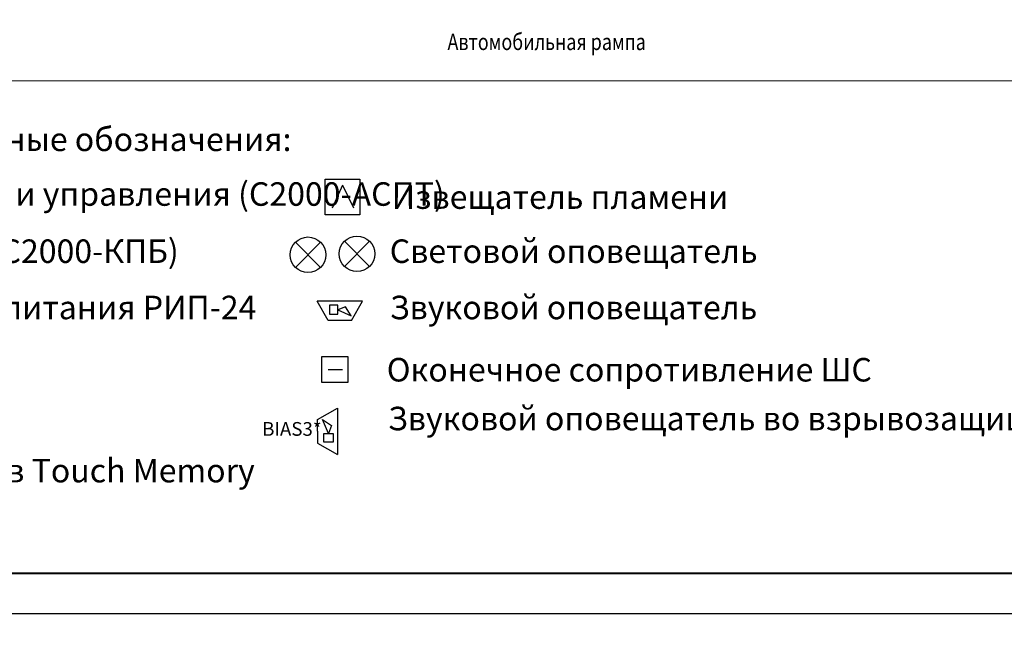
# Model space of a CAD drawing. Units: millimetres. Extents: x -694179 to 2958062, y 415654 to 797198.
# Drawn here: x -634924 to -622387, y 483239 to 490956 of the extents above; entities that cross this region are included whole.
import ezdxf

# ---------------------------------------------------------------- set-up
doc = ezdxf.new("R2010")
doc.units = ezdxf.units.MM
doc.layers.get('0').update_dxf_attribs({"lineweight": 15})
doc.layers.add('105_STAMP_TN', color=7, linetype='Continuous', lineweight=25)
doc.layers.add('OPS', color=250, linetype='Continuous', lineweight=25)
doc.layers.add('план', color=7, linetype='Continuous')
doc.layers.add('Текст', color=255, linetype='Continuous')
doc.styles.get("Standard").update_dxf_attribs({"font": 'arial.ttf', "width": 0.8, "height": 855})
doc.styles.add('стиль3.5', font='txt.shx', dxfattribs={"width": 0.8, "height": 3.5})

msp = doc.modelspace()

# ---------------------------------------------------------------- linework, layer by layer
msp.add_line((-614583.6, 490176.3), (-639269, 490176.3))
at = {"layer": '105_STAMP_TN', "lineweight": 40}
msp.add_line((-644274.5, 483912.8), (-603600.8, 483912.8), dxfattribs=at)
at = {"layer": '105_STAMP_TN'}
msp.add_lwpolyline([(-603087.8, 483399.8), (-603087.8, 513867.8), (-646173.8, 513867.8), (-646173.8, 483399.8)], close=True, dxfattribs=at)
at = {"layer": 'OPS', "color": 1, "lineweight": 30}
for p, q in [((-630813.2, 488851.5), (-630946, 488560)), ((-630813.2, 488851.5), (-630673.9, 488560.3)), ((-630789.5, 487817.1), (-630469.3, 488137.3)), ((-630789.5, 488137.3), (-630469.3, 487817.1))]:
    msp.add_line(p, q, dxfattribs=at)
at = {"layer": 'OPS', "color": 3, "lineweight": 30}
for p, q in [((-631093, 487805.1), (-631413.2, 488125.3)), ((-631093, 488125.3), (-631413.2, 487805.1))]:
    msp.add_line(p, q, dxfattribs=at)
at = {"layer": 'OPS', "color": 6, "lineweight": 30}
for p, q in [((-630994.6, 487130.1), (-631136.6, 487376.2)), ((-630558.1, 487376.2), (-631136.6, 487376.2)), ((-630700.2, 487130.1), (-630558.1, 487376.2)), ((-630774.3, 487303.1), (-630875, 487266.4)), ((-630875, 487266.4), (-630701.6, 487189.6)), ((-630701.6, 487189.6), (-630774.3, 487303.1)), ((-630847.4, 487130.1), (-630994.6, 487130.1)), ((-630700.2, 487130.1), (-630847.4, 487130.1)), ((-631130, 485869.4), (-630878.3, 486014.8)), ((-630878.3, 486014.8), (-630878.3, 485423.1)), ((-631130, 485718.9), (-631130, 485869.4)), ((-630990.6, 485690.7), (-631069.1, 485868)), ((-631069.1, 485868), (-630953.1, 485793.6)), ((-631130, 485718.9), (-631130, 485568.4)), ((-630953.1, 485793.6), (-630990.6, 485690.7)), ((-631130, 485568.4), (-630878.3, 485423.1))]:
    msp.add_line(p, q, dxfattribs=at)
at = {"layer": 'OPS', "color": 7}
msp.add_line((-628235.6, 483908.7), (-627971.1, 483908.7), dxfattribs=at)
at = {"layer": 'OPS', "color": 1, "lineweight": 30}
msp.add_lwpolyline([(-631035.6, 488472), (-631035.6, 488928.6), (-630594.3, 488928.6), (-630594.3, 488472)], close=True, dxfattribs=at)
at = {"layer": 'OPS', "color": 6, "lineweight": 30}
for points in [[(-630875, 487209.1), (-630875, 487323.6), (-630980.6, 487323.6), (-630980.6, 487209.1)], [(-631049.2, 485690.7), (-630932, 485690.7), (-630932, 485582.7), (-631049.2, 485582.7)]]:
    msp.add_lwpolyline(points, close=True, dxfattribs=at)
at = {"layer": 'OPS', "color": 1, "lineweight": 30}
msp.add_circle((-630629.4, 487977.2), 226.4, dxfattribs=at)
at = {"layer": 'OPS', "color": 3, "lineweight": 30}
msp.add_circle((-631253.1, 487965.2), 226.4, dxfattribs=at)
at = {"layer": 'план', "color": 30, "lineweight": 30}
for p, q in [((-631075.5, 486669.7), (-630745.9, 486669.7)), ((-631075.5, 486669.7), (-630745.9, 486669.7)), ((-631075.5, 486340.1), (-631075.5, 486669.7)), ((-630745.9, 486669.7), (-630745.9, 486340.1)), ((-630745.9, 486669.7), (-630745.9, 486340.1)), ((-630997.8, 486507.2), (-630813.2, 486507.2)), ((-630997.8, 486507.2), (-630813.2, 486507.2)), ((-630745.9, 486340.1), (-631075.5, 486340.1))]:
    msp.add_line(p, q, dxfattribs=at)

# ---------------------------------------------------------------- texts
at = {"style": 'стиль3.5', "width": 0.8}
msp.add_text('Автомобильная рампа', height=209.446, dxfattribs=at).set_placement((-629476.6, 490569.6))
at = {"layer": 'OPS', "color": 6, "lineweight": 30, "insert": (-631836.2, 485836.8), "char_height": 174.498, "width": 663.399, "attachment_point": 1}
msp.add_mtext('\\pi-2035.9,l2035.9;BIAS3*', dxfattribs=at)
at = {"layer": 'план', "char_height": 299.208}
for s, insert, width, attachment_point in [('^IПрибор приемно-контрольный и управления (С2000-АСПТ)', (-642099.9, 488699.2), 16039.87, 4), ('{\\fArial|b0|i0|c238|p34;^I}Извещатель пламени', (-631384.2, 488699.2), 16039.87, 4), ('^IРасширитель пусковых цепей (С2000-КПБ)', (-642124.5, 488160.4), 15083.502, 1), ('{\\fArial|b0|i0|c238|p34;^I}Световой оповещатель', (-631408.9, 488160.4), 15083.502, 1), ('{\\fArial|b0|i0|c238|p34;^I}Резервированный источник питания РИП-24', (-642124.5, 487444.2), 15083.502, 1), ('{\\fArial|b0|i0|c238|p34;^I}Звуковой оповещатель', (-631408.9, 487444.2), 15083.502, 1), ('{\\fArial|b0|i0|c238|p34;^I}Оконечное сопротивление ШС', (-631446.9, 486502.5), 16039.87, 4), ('{\\fArial|b0|i0|c238|p34;^I}Звуковой оповещатель во взрывозащищенном\\P\\pl1196.8;исполнении подключения к прибору ARK2', (-631432.4, 486031.6), 15083.502, 1), ('{\\fArial|b0|i0|c238|p34;^I}Считыватель идентификаторов Touch Memory', (-642471.7, 485219.2), 16039.87, 4)]:
    msp.add_mtext(s, dxfattribs=dict(at, insert=insert, width=width, attachment_point=attachment_point))
at = {"layer": 'Текст', "color": 7, "insert": (-633865.6, 489395.3), "char_height": 299.208, "width": 18460.105, "attachment_point": 5}
msp.add_mtext('Условные обозначения:', dxfattribs=at)

doc.saveas('drawing.dxf')
